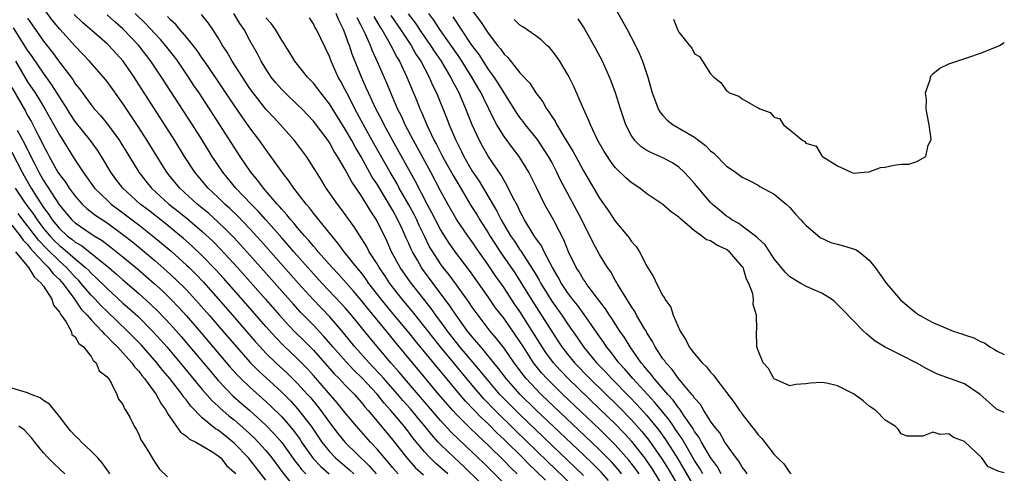
# Model space of a CAD drawing. Units: inches. Extents: x 2601000 to 2604000, y 1530000 to 1533000.
# Drawn here: x 2603876 to 2604000, y 1530871 to 1530928 of the extents above; entities that cross this region are included whole.
import ezdxf

# ---------------------------------------------------------------- set-up
doc = ezdxf.new("R2010")
doc.units = ezdxf.units.IN
doc.header["$MEASUREMENT"] = 0
doc.layers.add('LD26011530_2ft', color=31, linetype='Continuous')

msp = doc.modelspace()

# ---------------------------------------------------------------- linework, layer by layer
at = {"layer": 'LD26011530_2ft'}
for points, elevation in [([(2603949.81, 1530931.81), (2603951.97, 1530927.97), (2603952.51, 1530927), (2603953.57, 1530925), (2603954.03, 1530924.03), (2603954.45, 1530923), (2603955.1, 1530921), (2603955.64, 1530919), (2603956.07, 1530917.93), (2603956.4, 1530917), (2603956.61, 1530916.61), (2603957, 1530916.16), (2603957.56, 1530915.56), (2603958.3, 1530915), (2603961, 1530913.41), (2603961.55, 1530913), (2603962.37, 1530912.37), (2603963, 1530911.7), (2603963.41, 1530911.41), (2603965, 1530909.79), (2603965.49, 1530909.49), (2603966.15, 1530909), (2603966.66, 1530908.66), (2603967, 1530908.39), (2603967.94, 1530907.94), (2603969, 1530907.38), (2603969.23, 1530907.23), (2603971, 1530906.24), (2603972.52, 1530905), (2603973, 1530904.57), (2603973.72, 1530903.72), (2603974.39, 1530903), (2603974.66, 1530902.66), (2603975, 1530902.35), (2603976.79, 1530900.79), (2603978.17, 1530900.17), (2603979, 1530899.93), (2603979.75, 1530899.75), (2603981.28, 1530899.28), (2603981.71, 1530899), (2603983, 1530897.95), (2603983.73, 1530897), (2603985.18, 1530895), (2603986.94, 1530892.94), (2603988.01, 1530892.01), (2603989, 1530891.2), (2603989.31, 1530891), (2603990.39, 1530890.39), (2603991, 1530890.06), (2603992.66, 1530889.34), (2603993.57, 1530889), (2603994.65, 1530888.65), (2603995, 1530888.5), (2603996.15, 1530888.15), (2603997, 1530887.67), (2603997.51, 1530887.51), (2603998.18, 1530887), (2603998.73, 1530886.73), (2603999, 1530886.5), (2604000, 1530886.06)], 7216), ([(2603929.92, 1530871), (2603929, 1530871.82), (2603928.36, 1530872.36), (2603927.7, 1530873), (2603927, 1530873.76), (2603925.53, 1530875.53), (2603925, 1530876.25), (2603924.41, 1530877), (2603922.74, 1530879), (2603921.91, 1530879.91), (2603921, 1530881.04), (2603919.1, 1530883.1), (2603918.08, 1530884.08), (2603917.1, 1530885.1), (2603915.43, 1530887), (2603915.24, 1530887.24), (2603914.32, 1530888.32), (2603913, 1530889.72), (2603911.38, 1530891.38), (2603910.43, 1530892.43), (2603905, 1530898.55), (2603903.84, 1530899.84), (2603903, 1530900.76), (2603901.89, 1530901.89), (2603901, 1530902.73), (2603899.8, 1530903.8), (2603898.36, 1530905), (2603896.17, 1530907), (2603894.74, 1530908.74), (2603894.53, 1530909), (2603893.94, 1530909.94), (2603892.06, 1530913), (2603891, 1530914.66), (2603889, 1530917.69), (2603887, 1530920.44), (2603886.54, 1530921), (2603884.78, 1530923), (2603883, 1530924.89), (2603881.04, 1530927.04), (2603880.13, 1530928.13), (2603879, 1530929.69)], 7254), ([(2603933.97, 1530869.97), (2603931.94, 1530871.94), (2603930.77, 1530873), (2603929, 1530874.68), (2603928.71, 1530875), (2603927.9, 1530875.9), (2603927.04, 1530877), (2603926.1, 1530878.1), (2603925.2, 1530879.2), (2603924.25, 1530880.25), (2603923.62, 1530881), (2603921.85, 1530883), (2603921.46, 1530883.46), (2603920.49, 1530884.49), (2603920, 1530885), (2603918.19, 1530887), (2603916.77, 1530888.77), (2603915, 1530890.83), (2603912.96, 1530892.96), (2603911.11, 1530895), (2603906.36, 1530900.36), (2603905, 1530901.86), (2603903.47, 1530903.47), (2603902.45, 1530904.45), (2603901.83, 1530905), (2603901, 1530905.81), (2603899.73, 1530907), (2603898.06, 1530909), (2603896.77, 1530911), (2603895.55, 1530913), (2603891, 1530920.08), (2603890.4, 1530921), (2603889.03, 1530923), (2603887.23, 1530925), (2603887, 1530925.21), (2603886.03, 1530926.03), (2603883.9, 1530927.9), (2603882.87, 1530928.87)], 7252), ([(2603939.4, 1530867.4), (2603934.39, 1530872.39), (2603933, 1530873.74), (2603931.31, 1530875.31), (2603930.3, 1530876.3), (2603929, 1530877.71), (2603927.5, 1530879.5), (2603924.46, 1530883), (2603923.8, 1530883.8), (2603922.73, 1530885), (2603920.12, 1530888.12), (2603917.79, 1530891), (2603917, 1530891.92), (2603916.48, 1530892.48), (2603914.1, 1530895), (2603913, 1530896.21), (2603910.52, 1530899), (2603909.82, 1530899.82), (2603909, 1530900.73), (2603906.98, 1530903), (2603906.06, 1530904.06), (2603905.14, 1530905), (2603903.23, 1530907), (2603901.57, 1530909), (2603900.25, 1530911), (2603899.02, 1530913), (2603897.75, 1530915), (2603893.86, 1530921), (2603892.52, 1530923), (2603891, 1530925), (2603889, 1530927.1), (2603887.97, 1530927.97), (2603887, 1530928.85)], 7250), ([(2603938.65, 1530871), (2603937.8, 1530871.8), (2603937, 1530872.62), (2603935, 1530874.6), (2603933.77, 1530875.77), (2603932.5, 1530877), (2603931, 1530878.5), (2603930.54, 1530879), (2603928.8, 1530881), (2603926.17, 1530884.17), (2603925.25, 1530885.25), (2603923.44, 1530887.44), (2603922.18, 1530889), (2603919.84, 1530891.84), (2603919, 1530892.89), (2603918.03, 1530894.03), (2603916.15, 1530896.15), (2603915.35, 1530897), (2603913.59, 1530899), (2603913.33, 1530899.33), (2603913, 1530899.69), (2603912.42, 1530900.42), (2603911.87, 1530901), (2603911, 1530902.02), (2603910.56, 1530902.56), (2603910.15, 1530903), (2603909.65, 1530903.65), (2603909, 1530904.34), (2603908.71, 1530904.71), (2603908.42, 1530905), (2603906.7, 1530907), (2603905.98, 1530907.98), (2603905.11, 1530909), (2603903.76, 1530911), (2603901.21, 1530915), (2603898.59, 1530919), (2603897.95, 1530919.95), (2603897.27, 1530921), (2603895.91, 1530923), (2603895.52, 1530923.52), (2603894.38, 1530925), (2603893.74, 1530925.74), (2603893, 1530926.5), (2603891.79, 1530927.79), (2603890.53, 1530929)], 7248), ([(2603942.2, 1530870.2), (2603941, 1530871.39), (2603940.17, 1530872.17), (2603939.36, 1530873), (2603937, 1530875.32), (2603936.14, 1530876.14), (2603935, 1530877.29), (2603934.12, 1530878.12), (2603932.15, 1530880.15), (2603931.43, 1530881), (2603929.42, 1530883.42), (2603929, 1530883.96), (2603927, 1530886.38), (2603925.8, 1530887.8), (2603925, 1530888.8), (2603923, 1530891.2), (2603921.53, 1530893), (2603919.99, 1530895), (2603919.58, 1530895.58), (2603919, 1530896.36), (2603918.71, 1530896.71), (2603918.46, 1530897), (2603916.88, 1530899), (2603916.08, 1530900.08), (2603915.29, 1530901), (2603913.69, 1530903), (2603913.4, 1530903.4), (2603913, 1530903.87), (2603912.51, 1530904.51), (2603912.08, 1530905), (2603910.53, 1530907), (2603909.91, 1530907.91), (2603909.04, 1530909), (2603907.64, 1530911), (2603907, 1530911.86), (2603906.21, 1530913), (2603905, 1530914.59), (2603904, 1530916), (2603903, 1530917.45), (2603899.8, 1530922.2), (2603899.16, 1530923.16), (2603899, 1530923.38), (2603898.35, 1530924.35), (2603897, 1530926.05), (2603896.17, 1530927), (2603895.65, 1530927.65), (2603895, 1530928.22), (2603894.63, 1530928.63)], 7246), ([(2603946.59, 1530868.59), (2603942.51, 1530872.51), (2603938.45, 1530876.45), (2603935.88, 1530879), (2603934.46, 1530880.46), (2603933.99, 1530881), (2603933, 1530882.18), (2603929.01, 1530887), (2603925.45, 1530891.45), (2603924.17, 1530893), (2603922.62, 1530895), (2603921.98, 1530895.98), (2603921.27, 1530897), (2603921, 1530897.47), (2603920.02, 1530899), (2603919.68, 1530899.68), (2603918.12, 1530902.12), (2603916.46, 1530904.46), (2603916.03, 1530905), (2603914.6, 1530907), (2603914, 1530908), (2603913.36, 1530909), (2603913, 1530909.61), (2603912.1, 1530911), (2603910.61, 1530913), (2603908.86, 1530915), (2603907.95, 1530915.95), (2603907, 1530916.98), (2603905.42, 1530919), (2603905, 1530919.58), (2603904.04, 1530921), (2603902.75, 1530923), (2603902.13, 1530924.13), (2603901.54, 1530925), (2603901.35, 1530925.35), (2603901, 1530925.96), (2603900.34, 1530927), (2603899.79, 1530927.79), (2603898.91, 1530928.91)], 7244), ([(2603947, 1530870.79), (2603943, 1530874.6), (2603939, 1530878.46), (2603937.72, 1530879.73), (2603936.48, 1530881), (2603934.77, 1530883), (2603934, 1530884), (2603931.45, 1530887), (2603931, 1530887.56), (2603929.88, 1530889), (2603929.52, 1530889.52), (2603928.4, 1530891), (2603927.82, 1530891.82), (2603926.88, 1530893), (2603925.19, 1530895.19), (2603923.93, 1530897), (2603922.84, 1530899), (2603922.27, 1530900.27), (2603920.93, 1530903), (2603920.16, 1530904.16), (2603919.66, 1530905), (2603919, 1530906.07), (2603917.81, 1530907.81), (2603917, 1530909.37), (2603916.04, 1530911), (2603915.62, 1530911.62), (2603915, 1530912.75), (2603914.83, 1530913), (2603913, 1530915.43), (2603911.53, 1530917), (2603911, 1530917.52), (2603909.42, 1530919), (2603909, 1530919.42), (2603908.27, 1530920.27), (2603907.69, 1530921), (2603907, 1530922.03), (2603906.4, 1530923), (2603905.93, 1530923.93), (2603905, 1530925.63), (2603904.27, 1530927), (2603903.74, 1530927.75), (2603902.97, 1530929)], 7242), ([(2603954.01, 1530871), (2603953.6, 1530871.6), (2603952.73, 1530872.73), (2603951, 1530874.65), (2603949, 1530876.65), (2603944.42, 1530881), (2603943, 1530882.38), (2603942.38, 1530883), (2603941.73, 1530883.73), (2603940.72, 1530885), (2603939.43, 1530887), (2603939, 1530887.68), (2603937, 1530890.56), (2603935.94, 1530891.94), (2603935, 1530893.3), (2603932.63, 1530896.63), (2603931, 1530898.79), (2603930.08, 1530900.08), (2603929.48, 1530901), (2603929, 1530901.79), (2603928.37, 1530903), (2603927.91, 1530903.91), (2603927.32, 1530905), (2603925.85, 1530907.85), (2603922.93, 1530913.07), (2603921.89, 1530915), (2603921.6, 1530915.6), (2603920.86, 1530917), (2603919.91, 1530919), (2603919.65, 1530919.65), (2603919.04, 1530921), (2603917.89, 1530923.89), (2603917.53, 1530925), (2603917.37, 1530925.37), (2603917, 1530926.47), (2603916.79, 1530927), (2603916.18, 1530928.18), (2603915.87, 1530929)], 7236), ([(2603920.62, 1530928.62), (2603921.35, 1530927.35), (2603921.59, 1530927), (2603922.46, 1530925.54), (2603922.76, 1530925), (2603923.51, 1530923.51), (2603923.83, 1530923), (2603924.76, 1530921), (2603926.01, 1530918.01), (2603926.41, 1530917), (2603926.6, 1530916.6), (2603927.26, 1530915), (2603927.48, 1530914.52), (2603928.21, 1530913), (2603928.49, 1530912.49), (2603929.26, 1530911), (2603930.59, 1530908.59), (2603931.33, 1530907.33), (2603932.83, 1530904.83), (2603933.6, 1530903.6), (2603933.95, 1530903), (2603935, 1530901.36), (2603935.22, 1530901), (2603935.91, 1530899.91), (2603936.52, 1530899), (2603938.34, 1530896.34), (2603939.12, 1530895.12), (2603940.41, 1530893), (2603943, 1530888.94), (2603943.78, 1530887.78), (2603944.29, 1530887), (2603945, 1530886.07), (2603945.87, 1530885), (2603947.8, 1530883), (2603951.45, 1530879.45), (2603953, 1530877.85), (2603954.35, 1530876.35), (2603955.25, 1530875.25), (2603956.89, 1530872.89), (2603957.65, 1530871.65), (2603959.21, 1530869)], 7232), ([(2603922.76, 1530928.76), (2603923.97, 1530927), (2603925.31, 1530925), (2603925.91, 1530923.91), (2603926.52, 1530923), (2603927.58, 1530921), (2603928, 1530920), (2603928.49, 1530919), (2603929.79, 1530915.79), (2603930.09, 1530915), (2603930.87, 1530913.13), (2603931.64, 1530911.64), (2603931.94, 1530911), (2603933, 1530909.16), (2603933.87, 1530907.87), (2603936.1, 1530904.1), (2603936.63, 1530903), (2603937.82, 1530901), (2603938.31, 1530900.31), (2603939, 1530899.24), (2603939.11, 1530899.11), (2603939.45, 1530898.55), (2603940.68, 1530896.68), (2603941, 1530896.12), (2603941.42, 1530895.42), (2603941.64, 1530895), (2603943, 1530892.78), (2603944.27, 1530891), (2603945, 1530889.91), (2603946.2, 1530888.2), (2603947, 1530887), (2603948.64, 1530885), (2603949.8, 1530883.8), (2603950.53, 1530883), (2603952.76, 1530880.76), (2603953.74, 1530879.74), (2603955, 1530878.34), (2603956.51, 1530876.51), (2603957.35, 1530875.35), (2603958.89, 1530872.89), (2603961, 1530869.3)], 7230), ([(2603962.02, 1530871), (2603961.66, 1530871.66), (2603961, 1530872.69), (2603959.41, 1530875.41), (2603959, 1530876), (2603958.61, 1530876.61), (2603958.33, 1530877), (2603957.8, 1530877.8), (2603955.99, 1530879.99), (2603953.23, 1530883), (2603952.2, 1530884.2), (2603951.46, 1530885), (2603950.4, 1530886.4), (2603949.9, 1530887), (2603949.55, 1530887.55), (2603949, 1530888.31), (2603947.09, 1530891.09), (2603946.25, 1530892.25), (2603945.64, 1530893), (2603945, 1530893.85), (2603944.22, 1530895), (2603943.8, 1530895.8), (2603943.08, 1530897), (2603942.05, 1530899), (2603941.72, 1530899.72), (2603941, 1530900.71), (2603940.89, 1530900.89), (2603940.81, 1530901), (2603939.58, 1530903), (2603939, 1530904.09), (2603938.72, 1530904.72), (2603938.07, 1530905.93), (2603937.37, 1530907.37), (2603937, 1530907.96), (2603936.64, 1530908.64), (2603935, 1530911.02), (2603934.28, 1530912.28), (2603933.9, 1530913), (2603933, 1530914.98), (2603932.2, 1530917), (2603931.6, 1530918.4), (2603931.33, 1530919), (2603930.52, 1530920.52), (2603930.31, 1530921), (2603929.12, 1530923), (2603928.26, 1530924.26), (2603927.79, 1530925), (2603926.64, 1530926.64), (2603925.83, 1530927.83), (2603924.97, 1530928.97)], 7228), ([(2603964.35, 1530871), (2603963.88, 1530871.88), (2603963, 1530873.08), (2603961.88, 1530875), (2603961.58, 1530875.58), (2603961, 1530876.34), (2603960.76, 1530876.76), (2603959.63, 1530878.37), (2603959.14, 1530879.14), (2603959, 1530879.28), (2603958.3, 1530880.29), (2603957.63, 1530881), (2603955.91, 1530883), (2603955.54, 1530883.54), (2603955, 1530884.13), (2603954.62, 1530884.62), (2603954.28, 1530885), (2603952.87, 1530887), (2603952.17, 1530888.17), (2603951.58, 1530889), (2603950.57, 1530890.57), (2603950.26, 1530891), (2603949.78, 1530891.78), (2603948.34, 1530893.66), (2603947.35, 1530895), (2603947.22, 1530895.22), (2603947, 1530895.51), (2603946.44, 1530896.44), (2603946.08, 1530897), (2603945.1, 1530899), (2603944.51, 1530900.51), (2603943.42, 1530902.58), (2603943.21, 1530903), (2603942.1, 1530905), (2603941.08, 1530907.08), (2603940.43, 1530908.43), (2603940.14, 1530909), (2603938.92, 1530911), (2603938.07, 1530912.07), (2603937, 1530913.53), (2603936.11, 1530915), (2603935.7, 1530915.7), (2603935.1, 1530917), (2603934.39, 1530918.39), (2603934.11, 1530919), (2603933.7, 1530919.7), (2603932.96, 1530921), (2603931.41, 1530923.41), (2603928.91, 1530927), (2603928.16, 1530928.16), (2603927.52, 1530929)], 7226), ([(2603967.61, 1530871), (2603967.37, 1530871.37), (2603967, 1530871.83), (2603966.58, 1530872.58), (2603966.24, 1530873), (2603965, 1530874.7), (2603964.81, 1530875), (2603964.17, 1530876.17), (2603963.47, 1530877), (2603963, 1530877.65), (2603962.14, 1530879), (2603961.74, 1530879.74), (2603961, 1530880.53), (2603960.83, 1530880.83), (2603960.66, 1530881), (2603958.97, 1530883), (2603958.17, 1530884.17), (2603957.37, 1530885), (2603957.23, 1530885.23), (2603957, 1530885.51), (2603956.04, 1530887), (2603955.7, 1530887.7), (2603955, 1530888.76), (2603954.92, 1530888.92), (2603954.63, 1530889.37), (2603953.7, 1530891), (2603953.47, 1530891.47), (2603953, 1530892.12), (2603952.69, 1530892.69), (2603952.46, 1530893), (2603951.56, 1530894.44), (2603951.24, 1530895), (2603951.16, 1530895.16), (2603951, 1530895.41), (2603950.44, 1530896.44), (2603950.02, 1530897), (2603949, 1530898.66), (2603948.18, 1530900.18), (2603947.8, 1530901), (2603947, 1530902.53), (2603946.78, 1530903), (2603944.64, 1530907), (2603944.08, 1530908.08), (2603943.65, 1530909), (2603943, 1530910.26), (2603942.6, 1530911), (2603941.98, 1530911.98), (2603941.28, 1530913), (2603941, 1530913.37), (2603939.69, 1530915), (2603939.4, 1530915.4), (2603939, 1530915.92), (2603938.56, 1530916.56), (2603937, 1530919), (2603936.25, 1530920.25), (2603935.76, 1530921), (2603935, 1530922.06), (2603933.85, 1530923.85), (2603932.96, 1530925.04), (2603931.39, 1530927.39), (2603931, 1530927.95), (2603930.59, 1530928.59)], 7224), ([(2603933, 1530929.39), (2603934.02, 1530928.02), (2603935, 1530926.52), (2603936.19, 1530925), (2603936.56, 1530924.56), (2603937, 1530923.9), (2603937.47, 1530923.47), (2603939, 1530921.55), (2603940.24, 1530920.24), (2603941, 1530919.02), (2603941.88, 1530917.88), (2603942.35, 1530917), (2603942.64, 1530916.64), (2603943, 1530916.04), (2603943.43, 1530915.43), (2603943.63, 1530915), (2603944.59, 1530913.41), (2603945.67, 1530911.67), (2603946.02, 1530911), (2603947, 1530909.18), (2603949, 1530905.73), (2603950.14, 1530904.14), (2603951, 1530902.85), (2603952.53, 1530901), (2603952.74, 1530900.74), (2603953, 1530900.33), (2603953.65, 1530899.65), (2603954.05, 1530899), (2603955, 1530897.16), (2603955.84, 1530895.84), (2603956.19, 1530895), (2603957, 1530893.42), (2603957.19, 1530893.19), (2603957.26, 1530893), (2603957.99, 1530891.99), (2603958.28, 1530891), (2603959.16, 1530889), (2603959.91, 1530887.91), (2603960.33, 1530887), (2603961, 1530886.13), (2603961.94, 1530885), (2603962.48, 1530884.48), (2603963, 1530883.8), (2603963.4, 1530883.4), (2603963.69, 1530883), (2603965.99, 1530879.99), (2603966.66, 1530879), (2603966.81, 1530878.81), (2603967, 1530878.53), (2603968.18, 1530877), (2603968.55, 1530876.55), (2603969, 1530875.92), (2603969.46, 1530875.46), (2603971, 1530873.44), (2603971.42, 1530873), (2603972.24, 1530872.25), (2603973, 1530871.14), (2603973.09, 1530871.09), (2603973.13, 1530871)], 7222), ([(2603877, 1530928.42), (2603879, 1530925.52), (2603880.12, 1530924.12), (2603881, 1530922.9), (2603882.68, 1530920.68), (2603883, 1530920.16), (2603883.53, 1530919.53), (2603885, 1530917.49), (2603885.4, 1530917), (2603886.17, 1530916.17), (2603887.05, 1530915.05), (2603888.56, 1530913), (2603888.73, 1530912.73), (2603889.49, 1530911.49), (2603890.99, 1530909), (2603891.87, 1530907.87), (2603892.58, 1530907), (2603894.79, 1530905), (2603896.03, 1530904.03), (2603897.13, 1530903.13), (2603899, 1530901.54), (2603900.32, 1530900.32), (2603901.31, 1530899.31), (2603903.42, 1530897), (2603906.96, 1530893), (2603908.71, 1530891), (2603909.8, 1530889.8), (2603910.78, 1530888.78), (2603911.79, 1530887.79), (2603913, 1530886.57), (2603915.62, 1530883.62), (2603916.25, 1530883), (2603917, 1530882.18), (2603918.15, 1530881), (2603919, 1530880.02), (2603919.45, 1530879.45), (2603919.87, 1530879), (2603921, 1530877.65), (2603923, 1530875.23), (2603924.77, 1530873), (2603925.82, 1530871.82), (2603926.86, 1530870.86)], 7256), ([(2603950.17, 1530870.17), (2603949.21, 1530871.21), (2603948.21, 1530872.21), (2603947, 1530873.38), (2603941, 1530879.07), (2603939.03, 1530881), (2603937.25, 1530883), (2603936.29, 1530884.29), (2603935.71, 1530885), (2603934.51, 1530886.51), (2603934.06, 1530887), (2603933.59, 1530887.59), (2603933, 1530888.25), (2603932.41, 1530889), (2603930.97, 1530891), (2603930.18, 1530892.18), (2603928.06, 1530895), (2603926.76, 1530896.76), (2603926.6, 1530897), (2603926.09, 1530897.91), (2603925.45, 1530899), (2603925.3, 1530899.3), (2603925, 1530900.01), (2603924.69, 1530900.69), (2603924.21, 1530901.79), (2603923.64, 1530903), (2603923, 1530904.18), (2603921, 1530907.5), (2603920.41, 1530908.41), (2603919, 1530910.97), (2603918.23, 1530912.23), (2603917.82, 1530913), (2603917, 1530914.44), (2603916.01, 1530916.01), (2603915, 1530917.64), (2603913.92, 1530919), (2603913.54, 1530919.54), (2603913, 1530920.22), (2603912.63, 1530920.63), (2603912.24, 1530921), (2603910.64, 1530923), (2603910.04, 1530924.04), (2603909.42, 1530925), (2603909.27, 1530925.27), (2603909, 1530925.64), (2603908.21, 1530927), (2603907.72, 1530927.72), (2603907, 1530928.48)], 7240), ([(2603951.81, 1530871), (2603951.45, 1530871.45), (2603950.51, 1530872.51), (2603949, 1530874.04), (2603948.01, 1530875), (2603941.69, 1530881), (2603941, 1530881.7), (2603939.78, 1530883), (2603939.43, 1530883.43), (2603938.26, 1530885), (2603937, 1530886.83), (2603936.06, 1530888.06), (2603935.25, 1530889), (2603933.72, 1530891), (2603933, 1530892.01), (2603932.61, 1530892.61), (2603931, 1530894.82), (2603930.08, 1530896.08), (2603929.35, 1530897), (2603929, 1530897.48), (2603928.01, 1530899), (2603927.63, 1530899.63), (2603926.96, 1530900.96), (2603926.31, 1530902.31), (2603926, 1530903), (2603925.67, 1530903.67), (2603925, 1530904.92), (2603923.81, 1530907), (2603923.53, 1530907.53), (2603922.66, 1530909), (2603920.62, 1530912.62), (2603919.3, 1530915), (2603918.21, 1530917), (2603917.81, 1530917.81), (2603917.18, 1530919), (2603917, 1530919.38), (2603916.44, 1530920.44), (2603916.12, 1530921), (2603915.22, 1530923), (2603915, 1530923.59), (2603913.36, 1530927), (2603913.23, 1530927.23), (2603913, 1530927.72), (2603912.49, 1530928.49)], 7238), ([(2603957.92, 1530867.92), (2603955.66, 1530871.66), (2603955, 1530872.64), (2603954.74, 1530873), (2603953.08, 1530875.08), (2603952.12, 1530876.12), (2603951, 1530877.29), (2603949.12, 1530879.12), (2603945.07, 1530883), (2603944.06, 1530884.06), (2603943.22, 1530885), (2603942.28, 1530886.28), (2603941.8, 1530887), (2603939, 1530891.44), (2603938.36, 1530892.36), (2603937, 1530894.45), (2603935.94, 1530895.94), (2603935, 1530897.35), (2603933.49, 1530899.49), (2603933, 1530900.23), (2603932.43, 1530901), (2603931.06, 1530903), (2603929.9, 1530905), (2603929, 1530906.66), (2603927.78, 1530909), (2603925.58, 1530913), (2603924.54, 1530915), (2603924.07, 1530916.07), (2603923.59, 1530917), (2603922.72, 1530919), (2603922.22, 1530920.22), (2603921.07, 1530922.93), (2603920.39, 1530924.39), (2603920.17, 1530925), (2603919.51, 1530926.49), (2603919.25, 1530927), (2603919.16, 1530927.16), (2603919, 1530927.51), (2603918.49, 1530928.49)], 7234), ([(2604000, 1530871.13), (2603999.3, 1530871.3), (2603997.93, 1530871.93), (2603997.15, 1530873), (2603995, 1530875.06), (2603993.59, 1530875.59), (2603993, 1530876.06), (2603991.95, 1530875.95), (2603991, 1530876.25), (2603989.75, 1530875.75), (2603989, 1530875.77), (2603987.77, 1530875.77), (2603987, 1530876.06), (2603986.64, 1530876.64), (2603986.24, 1530877), (2603985, 1530877.76), (2603983.82, 1530879), (2603983, 1530879.51), (2603982.21, 1530880.21), (2603981.12, 1530881), (2603981, 1530881.07), (2603979, 1530882.08), (2603977.59, 1530882.41), (2603977, 1530882.52), (2603975.56, 1530882.44), (2603975, 1530882.34), (2603973.74, 1530882.26), (2603973, 1530882.1), (2603971, 1530882.96), (2603970.97, 1530883), (2603970.29, 1530884.29), (2603969.65, 1530885), (2603969, 1530886.56), (2603968.84, 1530887), (2603968.78, 1530889), (2603968.82, 1530889.18), (2603968.79, 1530891), (2603968.36, 1530892.36), (2603968.41, 1530893), (2603968.32, 1530893.68), (2603967.84, 1530895), (2603967.54, 1530895.54), (2603967.1, 1530897), (2603967, 1530897.15), (2603965.4, 1530899), (2603965, 1530899.29), (2603963.8, 1530899.81), (2603963, 1530900.35), (2603962.49, 1530900.49), (2603961.88, 1530901), (2603961, 1530901.61), (2603959.17, 1530903.17), (2603959, 1530903.36), (2603958.03, 1530904.03), (2603957, 1530904.96), (2603955, 1530906.3), (2603954.1, 1530907), (2603953, 1530907.71), (2603952.32, 1530908.32), (2603951, 1530909.62), (2603950.4, 1530910.4), (2603950.01, 1530911), (2603949.62, 1530911.62), (2603948.83, 1530913), (2603947.88, 1530915), (2603947.63, 1530915.63), (2603947, 1530917), (2603945.8, 1530919.8), (2603945.21, 1530921), (2603945, 1530921.39), (2603944.02, 1530923), (2603943.61, 1530923.61), (2603943, 1530924.39), (2603942.72, 1530924.72), (2603942.39, 1530925), (2603941.68, 1530925.68), (2603941, 1530926.18), (2603939.35, 1530927.35), (2603939, 1530927.56), (2603938.28, 1530928.28)], 7220), ([(2604000, 1530878.73), (2603999.39, 1530879), (2603999.11, 1530879.11), (2603999, 1530879.17), (2603998.04, 1530880.04), (2603996.98, 1530880.98), (2603995, 1530882.35), (2603991.58, 1530883.58), (2603991, 1530883.84), (2603990.24, 1530884.24), (2603989, 1530884.96), (2603987, 1530885.96), (2603985, 1530886.95), (2603983.73, 1530887.73), (2603983, 1530888.36), (2603982.64, 1530888.64), (2603982.25, 1530889), (2603981, 1530890.27), (2603979.67, 1530891.67), (2603979, 1530892.35), (2603978.67, 1530892.67), (2603978.25, 1530893), (2603977, 1530893.79), (2603975.64, 1530894.36), (2603975, 1530894.67), (2603974.38, 1530895), (2603973, 1530895.81), (2603972.42, 1530896.42), (2603971, 1530898.1), (2603969.88, 1530899.88), (2603969, 1530900.64), (2603968.84, 1530900.84), (2603967, 1530902.23), (2603966.55, 1530902.55), (2603965.7, 1530903), (2603965.3, 1530903.3), (2603965, 1530903.48), (2603964.17, 1530904.17), (2603963.21, 1530905), (2603963, 1530905.21), (2603961, 1530907.58), (2603960.33, 1530908.33), (2603959.69, 1530909), (2603959, 1530909.64), (2603958.2, 1530910.2), (2603957, 1530910.84), (2603955.5, 1530911.5), (2603955, 1530911.77), (2603954.24, 1530912.25), (2603953.47, 1530913), (2603953, 1530913.69), (2603952.34, 1530915), (2603951.66, 1530917), (2603951.02, 1530919.02), (2603950.49, 1530920.49), (2603950.29, 1530921), (2603949.39, 1530923), (2603948.57, 1530924.57), (2603947, 1530927.32), (2603946.35, 1530928.35)], 7218), ([(2603958.32, 1530928.32), (2603958.84, 1530927), (2603958.9, 1530926.9), (2603959, 1530926.67), (2603960.34, 1530925), (2603960.64, 1530924.64), (2603961, 1530923.93), (2603961.61, 1530923.61), (2603961.99, 1530923), (2603963, 1530921.43), (2603963.4, 1530921), (2603964.3, 1530920.3), (2603965, 1530919.28), (2603965.19, 1530919.19), (2603965.37, 1530919), (2603966.58, 1530918.58), (2603967, 1530918.26), (2603968.76, 1530917.24), (2603969, 1530917.14), (2603969.21, 1530917), (2603970.52, 1530916.52), (2603971, 1530915.95), (2603971.73, 1530915.73), (2603972.19, 1530915), (2603973, 1530914.36), (2603974.63, 1530913), (2603974.88, 1530912.88), (2603975, 1530912.68), (2603976.3, 1530912.3), (2603977, 1530911.06), (2603977.05, 1530911.05), (2603977.11, 1530911), (2603979, 1530909.81), (2603980.7, 1530909), (2603980.94, 1530908.94), (2603981, 1530908.89), (2603982.37, 1530909), (2603983, 1530909.07), (2603984.39, 1530909.61), (2603985, 1530909.66), (2603986.09, 1530909.91), (2603987, 1530910.04), (2603987.97, 1530910.03), (2603989, 1530910.35), (2603990.1, 1530911), (2603990.41, 1530912.41), (2603990.75, 1530913), (2603990.78, 1530913.22), (2603990.52, 1530915), (2603990.28, 1530916.28), (2603990.16, 1530917), (2603990.19, 1530918.19), (2603990.08, 1530919), (2603990.68, 1530920.68), (2603990.72, 1530921), (2603990.8, 1530921.2), (2603991, 1530921.42), (2603991.89, 1530922.11), (2603993, 1530922.66), (2603993.25, 1530922.75), (2603994.04, 1530923), (2603995.52, 1530923.52), (2603997, 1530924.01), (2603999, 1530924.82), (2603999.38, 1530925), (2604000, 1530925.35)], 7214), ([(2603923.65, 1530871), (2603923, 1530871.74), (2603922.43, 1530872.43), (2603921.93, 1530873), (2603921, 1530874.11), (2603920.17, 1530875), (2603918.4, 1530877), (2603917, 1530878.68), (2603915.97, 1530879.97), (2603913, 1530883.4), (2603912.24, 1530884.24), (2603911, 1530885.49), (2603909.2, 1530887.2), (2603908.21, 1530888.21), (2603907, 1530889.56), (2603904.47, 1530892.47), (2603901.66, 1530895.66), (2603900.71, 1530896.71), (2603899, 1530898.49), (2603897.71, 1530899.71), (2603896.65, 1530900.65), (2603894.45, 1530902.45), (2603892.21, 1530904.21), (2603891.18, 1530905), (2603888.98, 1530907), (2603888.12, 1530908.12), (2603887.49, 1530909), (2603886.31, 1530911), (2603885.79, 1530911.79), (2603884.92, 1530913), (2603883, 1530915.42), (2603882.36, 1530916.36), (2603881.98, 1530917), (2603880.04, 1530920.04), (2603879, 1530921.48), (2603877.58, 1530923.58), (2603877, 1530924.39), (2603875.22, 1530927.22)], 7258), ([(2603875.47, 1530923), (2603877, 1530920.42), (2603877.94, 1530919), (2603878.35, 1530918.35), (2603879.16, 1530917), (2603880.3, 1530915), (2603881, 1530913.71), (2603883, 1530910.53), (2603883.99, 1530909), (2603884.43, 1530908.43), (2603885, 1530907.6), (2603885.43, 1530907), (2603887, 1530905.49), (2603887.53, 1530905), (2603889, 1530903.9), (2603891, 1530902.37), (2603892.89, 1530900.89), (2603895.06, 1530899.06), (2603897, 1530897.32), (2603897.33, 1530897), (2603898.17, 1530896.17), (2603899.14, 1530895.14), (2603901, 1530893.07), (2603902.82, 1530891), (2603905.67, 1530887.67), (2603906.27, 1530887), (2603907, 1530886.23), (2603908.27, 1530885), (2603909.69, 1530883.69), (2603911, 1530882.4), (2603912.26, 1530881), (2603912.61, 1530880.61), (2603913.51, 1530879.51), (2603913.91, 1530879), (2603915, 1530877.48), (2603916.07, 1530876.07), (2603917, 1530874.95), (2603920.01, 1530872.01), (2603920.89, 1530871)], 7260), ([(2603875, 1530919.71), (2603876.72, 1530916.72), (2603877, 1530916.17), (2603877.44, 1530915.44), (2603878.31, 1530913.69), (2603878.79, 1530912.79), (2603879, 1530912.32), (2603879.48, 1530911.48), (2603879.71, 1530911), (2603880.82, 1530909), (2603881, 1530908.71), (2603881.75, 1530907.75), (2603882.23, 1530907), (2603883, 1530905.98), (2603883.88, 1530905), (2603884.45, 1530904.45), (2603885.57, 1530903.57), (2603887, 1530902.62), (2603889, 1530901.18), (2603890.22, 1530900.22), (2603891.7, 1530899), (2603893, 1530897.9), (2603894.55, 1530896.55), (2603895.59, 1530895.59), (2603897, 1530894.17), (2603898.52, 1530892.52), (2603899.87, 1530891), (2603901.6, 1530889), (2603903.29, 1530887), (2603905, 1530885.06), (2603906.03, 1530884.03), (2603909, 1530881.29), (2603910.14, 1530880.14), (2603911, 1530879.19), (2603911.16, 1530879), (2603912.69, 1530877), (2603914.04, 1530875), (2603915, 1530873.81), (2603915.78, 1530873), (2603917.52, 1530871.52), (2603918.06, 1530871)], 7262), ([(2603875.67, 1530914.33), (2603876.62, 1530912.62), (2603877, 1530911.84), (2603877.29, 1530911.29), (2603877.42, 1530911), (2603877.95, 1530909.95), (2603878.41, 1530909), (2603879, 1530907.95), (2603881, 1530904.86), (2603882.58, 1530903), (2603883, 1530902.62), (2603885, 1530901.26), (2603885.39, 1530901), (2603886.4, 1530900.4), (2603887.54, 1530899.54), (2603889, 1530898.36), (2603890.82, 1530896.82), (2603892.93, 1530895), (2603894.01, 1530894.01), (2603895.05, 1530893), (2603896, 1530892), (2603897, 1530890.9), (2603898.82, 1530888.82), (2603902.48, 1530884.48), (2603903.44, 1530883.44), (2603903.87, 1530883), (2603905, 1530881.93), (2603906.55, 1530880.55), (2603907.59, 1530879.59), (2603909, 1530878.19), (2603909.57, 1530877.57), (2603910.48, 1530876.48), (2603911.31, 1530875.31), (2603911.5, 1530875), (2603912.94, 1530872.94), (2603913.93, 1530871.93), (2603914.97, 1530871)], 7264), ([(2603875, 1530911.54), (2603876.3, 1530909), (2603876.57, 1530908.57), (2603877.44, 1530907), (2603878.15, 1530905.85), (2603879, 1530904.55), (2603879.68, 1530903.68), (2603880.1, 1530903), (2603881, 1530901.92), (2603881.99, 1530901), (2603882.57, 1530900.57), (2603883, 1530900.2), (2603883.77, 1530899.77), (2603887.22, 1530897), (2603888.18, 1530896.18), (2603889, 1530895.45), (2603891, 1530893.72), (2603892.43, 1530892.43), (2603893.45, 1530891.45), (2603895, 1530889.81), (2603896.32, 1530888.32), (2603897.44, 1530887), (2603899.97, 1530883.97), (2603901, 1530882.77), (2603902.85, 1530880.85), (2603903.91, 1530879.91), (2603905, 1530878.97), (2603907, 1530877.15), (2603908.06, 1530876.06), (2603909, 1530874.97), (2603910.64, 1530872.64), (2603911, 1530872.21), (2603911.52, 1530871.52), (2603912.03, 1530871)], 7266), ([(2603875.41, 1530907), (2603876.77, 1530905), (2603877.73, 1530903.73), (2603878.18, 1530903), (2603879, 1530901.93), (2603879.79, 1530901), (2603880.38, 1530900.38), (2603881, 1530899.77), (2603881.45, 1530899.45), (2603883, 1530898.08), (2603884.3, 1530897), (2603884.66, 1530896.66), (2603885, 1530896.28), (2603885.68, 1530895.68), (2603887, 1530894.34), (2603889, 1530892.53), (2603889.81, 1530891.81), (2603890.86, 1530890.86), (2603892.73, 1530889), (2603893.81, 1530887.81), (2603894.51, 1530887), (2603896.2, 1530885), (2603899, 1530881.63), (2603900.22, 1530880.22), (2603901, 1530879.51), (2603901.26, 1530879.26), (2603902.32, 1530878.32), (2603903, 1530877.79), (2603904.5, 1530876.5), (2603905.53, 1530875.53), (2603906.05, 1530875), (2603907, 1530873.93), (2603907.75, 1530873), (2603909.13, 1530871.13), (2603910.03, 1530870.03)], 7268), ([(2603907, 1530870.19), (2603904.81, 1530873), (2603903, 1530874.88), (2603901.82, 1530875.82), (2603901, 1530876.49), (2603900.68, 1530876.68), (2603899, 1530878.08), (2603897.54, 1530879.54), (2603897, 1530880.28), (2603896.67, 1530880.67), (2603896.47, 1530881), (2603894.91, 1530883), (2603894.03, 1530884.03), (2603893.26, 1530885), (2603891.28, 1530887.28), (2603889.59, 1530889), (2603887, 1530891.45), (2603886.22, 1530892.22), (2603885.5, 1530893), (2603885, 1530893.51), (2603883.76, 1530895), (2603883.4, 1530895.4), (2603883, 1530895.79), (2603881.9, 1530897), (2603881, 1530897.79), (2603879.38, 1530899.38), (2603878.4, 1530900.4), (2603877, 1530902.24), (2603876.38, 1530903), (2603875.79, 1530903.79)], 7270), ([(2603875, 1530902.33), (2603876.07, 1530901), (2603876.44, 1530900.44), (2603877, 1530899.89), (2603877.38, 1530899.38), (2603877.75, 1530899), (2603879, 1530897.63), (2603879.64, 1530897), (2603880.22, 1530896.22), (2603881, 1530895.48), (2603881.43, 1530895), (2603882.74, 1530893.26), (2603883.76, 1530891.76), (2603884.49, 1530891), (2603885, 1530890.41), (2603886.36, 1530889), (2603886.63, 1530888.63), (2603887, 1530888.33), (2603887.63, 1530887.63), (2603888.32, 1530887), (2603890.13, 1530885), (2603890.47, 1530884.47), (2603891, 1530883.92), (2603891.39, 1530883.39), (2603891.73, 1530883), (2603893.2, 1530881), (2603893.82, 1530879.82), (2603894.43, 1530879), (2603894.61, 1530878.6), (2603896.26, 1530876.26), (2603897, 1530875.75), (2603897.38, 1530875.38), (2603898.17, 1530875), (2603899, 1530874.53), (2603900.18, 1530873.82), (2603901, 1530873.28), (2603901.32, 1530873), (2603902.05, 1530872.05), (2603903, 1530871.23), (2603903.19, 1530871)], 7272), ([(2603875.46, 1530899), (2603877.12, 1530897), (2603877.81, 1530895.81), (2603878.76, 1530895), (2603878.82, 1530894.82), (2603879, 1530894.64), (2603880.06, 1530893), (2603880.25, 1530892.25), (2603881, 1530891.38), (2603881.12, 1530891.12), (2603881.23, 1530891), (2603881.82, 1530890.18), (2603882.47, 1530889), (2603882.57, 1530888.57), (2603883, 1530888.27), (2603883.43, 1530887.43), (2603884.02, 1530887), (2603885, 1530885.78), (2603885.27, 1530885.27), (2603885.65, 1530885), (2603885.99, 1530883.99), (2603887, 1530883.23), (2603887.08, 1530883.08), (2603887.17, 1530883), (2603887.52, 1530882.48), (2603888.24, 1530881), (2603888.43, 1530880.43), (2603889, 1530879.76), (2603889.19, 1530879.19), (2603889.36, 1530879), (2603889.85, 1530878.15), (2603890.42, 1530877), (2603890.65, 1530876.65), (2603891, 1530876), (2603891.27, 1530875.27), (2603891.47, 1530875), (2603892.26, 1530873.74), (2603892.67, 1530873), (2603892.81, 1530872.81), (2603893, 1530872.48), (2603893.6, 1530871.6), (2603894.63, 1530870.63)], 7274), ([(2603887.34, 1530871), (2603887.22, 1530871.22), (2603887, 1530871.49), (2603886.38, 1530872.38), (2603885.83, 1530873), (2603885, 1530873.87), (2603883.79, 1530875), (2603883.4, 1530875.4), (2603883, 1530875.78), (2603882.41, 1530876.41), (2603881.92, 1530877), (2603881, 1530878.22), (2603879.77, 1530879.77), (2603879, 1530880.26), (2603878.58, 1530880.58), (2603877.46, 1530881), (2603877, 1530881.21), (2603875, 1530881.79)], 7276), ([(2603881.67, 1530871), (2603880.29, 1530872.29), (2603879.58, 1530873), (2603879, 1530873.65), (2603877.89, 1530875), (2603877.51, 1530875.51), (2603876.55, 1530876.55), (2603875.89, 1530877)], 7278)]:
    msp.add_lwpolyline(points, dxfattribs=dict(at, elevation=elevation))

doc.saveas('drawing.dxf')
